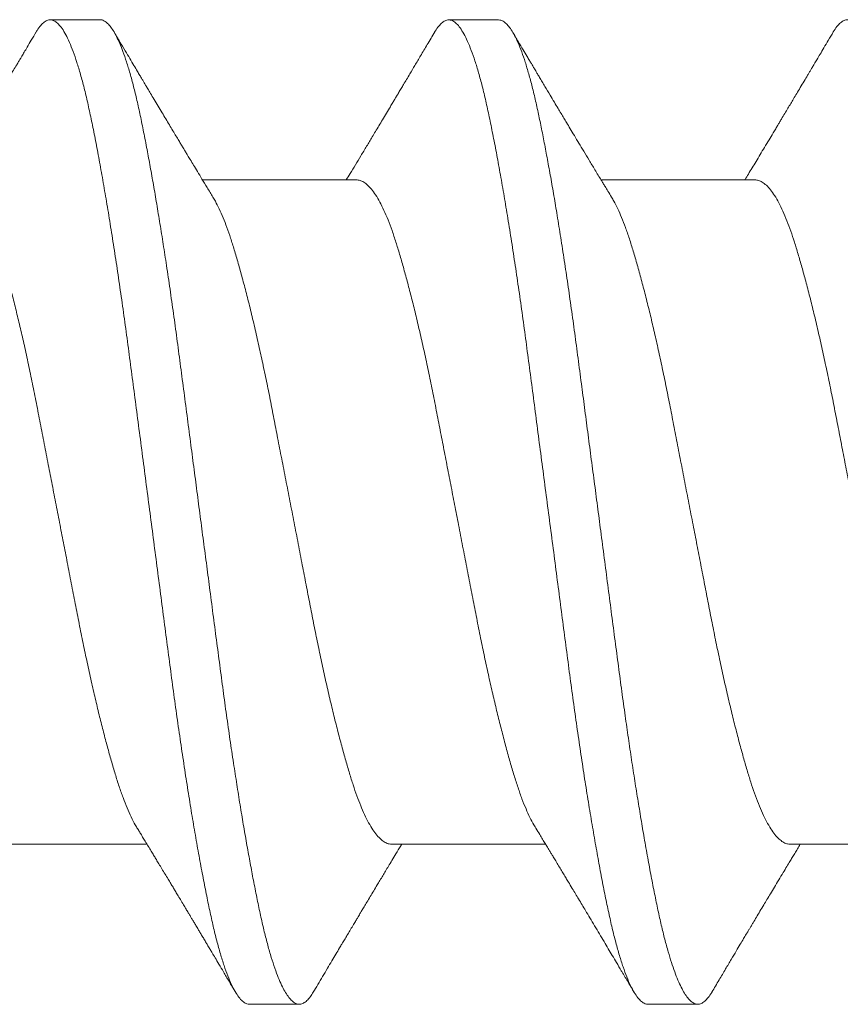
# Model space of a CAD drawing. Units: inches. Extents: x 191264 to 191318, y 271808 to 271918.
# Drawn here: x 191272 to 191272, y 271904 to 271904 of the extents above; entities that cross this region are included whole.
import ezdxf

# ---------------------------------------------------------------- set-up
doc = ezdxf.new("R2010")
doc.units = ezdxf.units.IN
doc.header["$MEASUREMENT"] = 0
doc.linetypes.add('SLD-Solid', pattern=[0])
doc.layers.add('DIMENSIONS', color=12, linetype='Continuous', lineweight=25)

# ---------------------------------------------------------------- blocks, each defined once
blk = doc.blocks.new('A$C373de670')
at = {"color": 7, "linetype": 'SLD-Solid', "lineweight": 15}
for p, q in [((-0.06413, 1.04175), (-0.06413, 1.01204)), ((0.095, 1.02112), (0.095, 1.03073)), ((0.06413, 0.97163), (0.06413, 1.00135)), ((-0.095, 0.99227), (-0.095, 0.98265)), ((-0.06413, 0.96483), (-0.06413, 0.93511)), ((0.095, 0.94419), (0.095, 0.95381)), ((0.06413, 0.89471), (0.06413, 0.92443)), ((-0.095, 0.91535), (-0.095, 0.90573)), ((-0.06413, 0.88791), (-0.06413, 0.85819))]:
    blk.add_line(p, q, dxfattribs=at)
for points, knots in [([(0.09266, 1.03343), (0.09213, 1.03375), (0.09116, 1.03432), (0.08985, 1.0351), (0.08883, 1.0357), (0.08809, 1.03615), (0.08749, 1.0365), (0.08692, 1.03684), (0.08583, 1.03749), (0.08431, 1.03839), (0.08262, 1.0394), (0.08123, 1.04022), (0.07993, 1.041), (0.07832, 1.04196), (0.0766, 1.04299), (0.07502, 1.04393), (0.07383, 1.04465), (0.07277, 1.04528), (0.0717, 1.04593), (0.07054, 1.04662), (0.06936, 1.04733), (0.0682, 1.04803), (0.06707, 1.04871), (0.06599, 1.04937), (0.06501, 1.04996), (0.0644, 1.05033), (0.06413, 1.0505)], [0, 0, 0, 0, 0.055975, 0.101729, 0.137274, 0.162622, 0.180109, 0.199615, 0.222249, 0.295405, 0.358575, 0.400078, 0.440865, 0.495268, 0.569042, 0.621524, 0.661861, 0.694014, 0.733159, 0.774757, 0.815976, 0.856816, 0.897278, 0.93508, 0.971367, 1, 1, 1, 1]), ([(0.06412, 1.04856), (0.0641, 1.04832), (0.06406, 1.04785), (0.06371, 1.04713), (0.06314, 1.04639), (0.06233, 1.04564), (0.06129, 1.04488), (0.06, 1.04411), (0.05845, 1.04333), (0.05664, 1.04254), (0.0546, 1.04176), (0.05236, 1.041), (0.0499, 1.04025), (0.04729, 1.0395), (0.04454, 1.03874), (0.04166, 1.03799), (0.03863, 1.03724), (0.03545, 1.03648), (0.03208, 1.03571), (0.02852, 1.03494), (0.0248, 1.03416), (0.02101, 1.0334), (0.01713, 1.03265), (0.01317, 1.03188), (0.00921, 1.03111), (0.00527, 1.03035), (0.00139, 1.0296), (-0.00251, 1.02884), (-0.00639, 1.02809), (-0.01031, 1.02732), (-0.01425, 1.02656), (-0.01819, 1.0258), (-0.02204, 1.02505), (-0.02582, 1.02428), (-0.02952, 1.0235), (-0.03304, 1.02272), (-0.03638, 1.02195), (-0.03952, 1.0212), (-0.04251, 1.02044), (-0.04533, 1.0197), (-0.04803, 1.01894), (-0.05059, 1.01819), (-0.05299, 1.01744), (-0.05517, 1.01668), (-0.05715, 1.0159), (-0.05889, 1.01511), (-0.06009, 1.0145), (-0.06063, 1.01415), (-0.06075, 1.01407)], [0, 0, 0, 0, 0.020842, 0.042126, 0.063545, 0.085058, 0.106623, 0.128197, 0.151042, 0.173799, 0.19642, 0.218858, 0.241223, 0.26378, 0.285191, 0.306699, 0.328262, 0.349837, 0.371382, 0.394153, 0.416792, 0.439254, 0.461606, 0.484142, 0.506838, 0.528341, 0.549902, 0.571477, 0.593026, 0.614504, 0.637162, 0.659647, 0.681992, 0.704506, 0.727186, 0.749983, 0.771541, 0.793117, 0.814669, 0.836153, 0.857529, 0.880036, 0.902381, 0.924872, 0.947535, 0.970321, 0.993181, 1, 1, 1, 1]), ([(0.09264, 1.03344), (0.09274, 1.03338), (0.09327, 1.03309), (0.09394, 1.03256), (0.09463, 1.03187), (0.09498, 1.03118), (0.09503, 1.03052), (0.09479, 1.02984), (0.09423, 1.02915), (0.09336, 1.02844), (0.09219, 1.02773), (0.09071, 1.02702), (0.08892, 1.0263), (0.08685, 1.02559), (0.0845, 1.02488), (0.08188, 1.02418), (0.07902, 1.0235), (0.07591, 1.02283), (0.07255, 1.02215), (0.06895, 1.02146), (0.0651, 1.02076), (0.06102, 1.02005), (0.05673, 1.01933), (0.05226, 1.01862), (0.04762, 1.0179), (0.04283, 1.0172), (0.03793, 1.0165), (0.03293, 1.01582), (0.02785, 1.01515), (0.02267, 1.01447), (0.01739, 1.01378), (0.01202, 1.01307), (0.0066, 1.01236), (0.00114, 1.01165), (-0.00432, 1.01093), (-0.00977, 1.01022), (-0.01516, 1.00951), (-0.02048, 1.00882), (-0.0257, 1.00813), (-0.03083, 1.00746), (-0.03586, 1.00679), (-0.0408, 1.00609), (-0.04564, 1.00539), (-0.05034, 1.00468), (-0.05489, 1.00397), (-0.05926, 1.00325), (-0.06343, 1.00254), (-0.06737, 1.00183), (-0.07108, 1.00113), (-0.07454, 1.00045), (-0.07775, 0.99978), (-0.08072, 0.9991), (-0.08344, 0.99841), (-0.0859, 0.99771), (-0.08809, 0.997), (-0.09, 0.99628), (-0.09161, 0.99557), (-0.09291, 0.99485), (-0.09391, 0.99415), (-0.09458, 0.99345), (-0.09496, 0.99282), (-0.09497, 0.99243), (-0.09497, 0.99227)], [0, 0, 0, 0, 0.003936, 0.020963, 0.037908, 0.054744, 0.071461, 0.088252, 0.105162, 0.122164, 0.139228, 0.156327, 0.173432, 0.190513, 0.20754, 0.224487, 0.241325, 0.258042, 0.274832, 0.291741, 0.308741, 0.325805, 0.342904, 0.360008, 0.37709, 0.394118, 0.411066, 0.427905, 0.444624, 0.461412, 0.478319, 0.495318, 0.512382, 0.52948, 0.546585, 0.563666, 0.580696, 0.597645, 0.614486, 0.631205, 0.647991, 0.664897, 0.681895, 0.698958, 0.716057, 0.733161, 0.750243, 0.767274, 0.784224, 0.801066, 0.817786, 0.834571, 0.851475, 0.868473, 0.885535, 0.902633, 0.919738, 0.93682, 0.953852, 0.970803, 0.987647, 1, 1, 1, 1]), ([(0.09499, 1.02112), (0.09499, 1.0211), (0.09504, 1.02086), (0.09487, 1.02043), (0.09448, 1.01981), (0.09384, 1.01919), (0.09296, 1.01857), (0.09185, 1.01794), (0.0905, 1.01731), (0.08886, 1.01667), (0.08693, 1.016), (0.08469, 1.01532), (0.0822, 1.01465), (0.07949, 1.01399), (0.07655, 1.01335), (0.07338, 1.0127), (0.07007, 1.01206), (0.06666, 1.01143), (0.06316, 1.0108), (0.05949, 1.01018), (0.05567, 1.00955), (0.0517, 1.00892), (0.04749, 1.00827), (0.04302, 1.00761), (0.03832, 1.00694), (0.03354, 1.00628), (0.02867, 1.00564), (0.02371, 1.00499), (0.01866, 1.00433), (0.01367, 1.00368), (0.00877, 1.00303), (0.00398, 1.00241), (-0.00083, 1.00178), (-0.00563, 1.00115), (-0.01042, 1.00052), (-0.0153, 0.99988), (-0.02027, 0.99923), (-0.02529, 0.99857), (-0.03021, 0.99793), (-0.03506, 0.99728), (-0.03982, 0.99662), (-0.04449, 0.99595), (-0.04891, 0.99528), (-0.05308, 0.99464), (-0.057, 0.99401), (-0.06078, 0.99338), (-0.06439, 0.99275), (-0.06782, 0.99213), (-0.07117, 0.9915), (-0.0744, 0.99086), (-0.0775, 0.99022), (-0.08037, 0.98957), (-0.08302, 0.98891), (-0.08543, 0.98823), (-0.08759, 0.98755), (-0.08944, 0.98689), (-0.09099, 0.98624), (-0.09226, 0.98561), (-0.09329, 0.98498), (-0.09409, 0.98436), (-0.09464, 0.98375), (-0.09497, 0.98313), (-0.09504, 0.98251), (-0.09484, 0.98186), (-0.09434, 0.98119), (-0.09364, 0.98056), (-0.09296, 0.98014), (-0.09264, 0.97995)], [0, 0, 0, 0, 0.00139, 0.017476, 0.032323, 0.047251, 0.062238, 0.077267, 0.092317, 0.107369, 0.123766, 0.140116, 0.156394, 0.172574, 0.188635, 0.204724, 0.220929, 0.235865, 0.250858, 0.265891, 0.280942, 0.295992, 0.311022, 0.32737, 0.343645, 0.359822, 0.375881, 0.391973, 0.408181, 0.424479, 0.439479, 0.454515, 0.469567, 0.484616, 0.499641, 0.514624, 0.530896, 0.54707, 0.563126, 0.579222, 0.595433, 0.611734, 0.6281, 0.643139, 0.658192, 0.673239, 0.68826, 0.703236, 0.718147, 0.734318, 0.750371, 0.766471, 0.782685, 0.798988, 0.815356, 0.831763, 0.846817, 0.861862, 0.876878, 0.891847, 0.906749, 0.921566, 0.937617, 0.953721, 0.969937, 0.986242, 1, 1, 1, 1]), ([(0.06078, 0.99932), (0.0614, 0.99969), (0.06256, 1.0004), (0.06421, 1.0014), (0.06566, 1.00228), (0.06691, 1.00303), (0.06795, 1.00366), (0.0688, 1.00417), (0.0695, 1.0046), (0.07015, 1.00499), (0.07081, 1.00539), (0.07155, 1.00583), (0.07239, 1.00634), (0.07337, 1.00692), (0.07444, 1.00757), (0.07559, 1.00825), (0.07679, 1.00897), (0.07803, 1.00971), (0.07929, 1.01046), (0.08045, 1.01116), (0.08141, 1.01173), (0.08204, 1.0121), (0.08243, 1.01234), (0.08272, 1.01251), (0.08312, 1.01275), (0.08365, 1.01306), (0.08431, 1.01346), (0.08517, 1.01397), (0.08626, 1.01461), (0.08758, 1.0154), (0.0891, 1.0163), (0.09082, 1.01732), (0.09203, 1.01804), (0.09266, 1.01841)], [0, 0, 0, 0, 0.058278, 0.110202, 0.155744, 0.194878, 0.227584, 0.253847, 0.275062, 0.293893, 0.315393, 0.337317, 0.363685, 0.394505, 0.428949, 0.464967, 0.502467, 0.54145, 0.581917, 0.620634, 0.650763, 0.67207, 0.679413, 0.687593, 0.699954, 0.716501, 0.737236, 0.762162, 0.797611, 0.839109, 0.886666, 0.940292, 1, 1, 1, 1]), ([(-0.06076, 1.01408), (-0.06076, 1.01408), (-0.06087, 1.01402), (-0.06111, 1.01387), (-0.06156, 1.01359), (-0.06218, 1.01322), (-0.06294, 1.01276), (-0.06382, 1.01222), (-0.06473, 1.01167), (-0.06561, 1.01114), (-0.06638, 1.01067), (-0.06713, 1.01022), (-0.06795, 1.00973), (-0.06887, 1.00917), (-0.06985, 1.00858), (-0.0708, 1.008), (-0.07165, 1.00749), (-0.07241, 1.00704), (-0.07313, 1.00661), (-0.07392, 1.00613), (-0.07482, 1.00559), (-0.07574, 1.00504), (-0.07659, 1.00453), (-0.0773, 1.00411), (-0.07789, 1.00375), (-0.07844, 1.00343), (-0.07901, 1.00309), (-0.07967, 1.00269), (-0.08034, 1.0023), (-0.08102, 1.00189), (-0.08168, 1.00149), (-0.0824, 1.00107), (-0.08308, 1.00066), (-0.08365, 1.00032), (-0.08409, 1.00006), (-0.08455, 0.99979), (-0.08519, 0.99941), (-0.08612, 0.99885), (-0.08735, 0.99812), (-0.08886, 0.99723), (-0.09067, 0.99616), (-0.09197, 0.99539), (-0.09266, 0.99497)], [0, 0, 0, 0, 0.0000237, 0.0100118, 0.0226205, 0.0430988, 0.0680827, 0.0944678, 0.1262024, 0.1537918, 0.1772265, 0.1990171, 0.2247305, 0.2541058, 0.2865191, 0.3167767, 0.3437023, 0.3663192, 0.3877764, 0.4116434, 0.4409636, 0.4720213, 0.4986569, 0.5207717, 0.5383606, 0.554676, 0.5722731, 0.5919975, 0.6163153, 0.635032, 0.6558998, 0.6789198, 0.7018829, 0.7197972, 0.7324686, 0.7430431, 0.7632492, 0.7924875, 0.8307675, 0.8781018, 0.9345061, 1, 1, 1, 1]), ([(-0.0641, 0.96483), (-0.0641, 0.96499), (-0.0641, 0.96541), (-0.06381, 0.96609), (-0.06325, 0.96687), (-0.06243, 0.96767), (-0.06135, 0.96847), (-0.06001, 0.96927), (-0.05846, 0.97005), (-0.05671, 0.97081), (-0.05481, 0.97155), (-0.05272, 0.97226), (-0.05044, 0.97297), (-0.04793, 0.97371), (-0.04517, 0.97447), (-0.04216, 0.97527), (-0.03896, 0.97607), (-0.0356, 0.97687), (-0.03209, 0.97767), (-0.02854, 0.97844), (-0.02496, 0.97919), (-0.02138, 0.97991), (-0.01774, 0.98062), (-0.01402, 0.98134), (-0.01016, 0.98209), (-0.00615, 0.98286), (-0.00203, 0.98366), (0.0021, 0.98447), (0.00621, 0.98526), (0.01029, 0.98606), (0.01423, 0.98682), (0.01802, 0.98756), (0.02166, 0.98826), (0.02523, 0.98898), (0.02873, 0.98972), (0.03221, 0.99048), (0.03565, 0.99126), (0.03901, 0.99206), (0.0422, 0.99286), (0.04521, 0.99366), (0.04802, 0.99444), (0.05058, 0.99519), (0.05288, 0.99591), (0.05496, 0.99663), (0.05685, 0.99736), (0.05854, 0.99811), (0.05985, 0.99876), (0.06051, 0.99917), (0.06075, 0.99932)], [0, 0, 0, 0, 0.014755, 0.037283, 0.059973, 0.082776, 0.105642, 0.128522, 0.151364, 0.172821, 0.194159, 0.215337, 0.236403, 0.257629, 0.280302, 0.303094, 0.325955, 0.348836, 0.371685, 0.394452, 0.415798, 0.436988, 0.458052, 0.479266, 0.500632, 0.523413, 0.546269, 0.56915, 0.592005, 0.614784, 0.637438, 0.658639, 0.679702, 0.700905, 0.722262, 0.743733, 0.766582, 0.789463, 0.812324, 0.835115, 0.857786, 0.880289, 0.901352, 0.922544, 0.943892, 0.965357, 0.986897, 1, 1, 1, 1]), ([(-0.09266, 0.97995), (-0.09218, 0.97966), (-0.09117, 0.97906), (-0.08963, 0.97815), (-0.08811, 0.97725), (-0.08668, 0.9764), (-0.08537, 0.97562), (-0.08428, 0.97498), (-0.08336, 0.97443), (-0.08255, 0.97395), (-0.0817, 0.97344), (-0.08079, 0.9729), (-0.07989, 0.97236), (-0.07907, 0.97187), (-0.07843, 0.97149), (-0.07793, 0.97119), (-0.07746, 0.97091), (-0.07688, 0.97057), (-0.07614, 0.97012), (-0.07524, 0.96958), (-0.07421, 0.96896), (-0.0731, 0.9683), (-0.07206, 0.96767), (-0.07109, 0.96709), (-0.07019, 0.96655), (-0.06929, 0.96601), (-0.06831, 0.96542), (-0.0672, 0.96475), (-0.0659, 0.96396), (-0.06485, 0.96333), (-0.06423, 0.96295), (-0.06413, 0.96289)], [0, 0, 0, 0, 0.051218, 0.105894, 0.160683, 0.210827, 0.256297, 0.298355, 0.324807, 0.353005, 0.382949, 0.414633, 0.448014, 0.47781, 0.500383, 0.515741, 0.530208, 0.55014, 0.576037, 0.607892, 0.645396, 0.684533, 0.724039, 0.755268, 0.786721, 0.818399, 0.850787, 0.889489, 0.935178, 0.988453, 1, 1, 1, 1]), ([(0.09266, 0.95651), (0.09185, 0.95699), (0.09032, 0.9579), (0.08816, 0.95918), (0.08628, 0.9603), (0.08475, 0.96121), (0.08353, 0.96193), (0.08258, 0.9625), (0.08174, 0.963), (0.08099, 0.96345), (0.0803, 0.96386), (0.07966, 0.96424), (0.07898, 0.96465), (0.07809, 0.96517), (0.07699, 0.96583), (0.07575, 0.96657), (0.07457, 0.96728), (0.07346, 0.96795), (0.07215, 0.96873), (0.07059, 0.96967), (0.06879, 0.97075), (0.06703, 0.97182), (0.06549, 0.97275), (0.06452, 0.97333), (0.06413, 0.97358)], [0, 0, 0, 0, 0.085345, 0.160823, 0.226458, 0.282272, 0.321578, 0.35406, 0.382741, 0.409123, 0.433208, 0.455037, 0.476816, 0.504551, 0.548083, 0.59272, 0.634338, 0.672943, 0.709138, 0.772013, 0.837122, 0.898464, 0.957978, 1, 1, 1, 1]), ([(0.06412, 0.97163), (0.0641, 0.9714), (0.06406, 0.97093), (0.06371, 0.97021), (0.06315, 0.96947), (0.06232, 0.96871), (0.06124, 0.96792), (0.05988, 0.96712), (0.05827, 0.96632), (0.05643, 0.96553), (0.05438, 0.96476), (0.05215, 0.96402), (0.04978, 0.96329), (0.04727, 0.96257), (0.04457, 0.96183), (0.04169, 0.96108), (0.0386, 0.96031), (0.03529, 0.95952), (0.03177, 0.95872), (0.02814, 0.95793), (0.02441, 0.95716), (0.0206, 0.9564), (0.01679, 0.95566), (0.01298, 0.95492), (0.00917, 0.95418), (0.00532, 0.95343), (0.00143, 0.95268), (-0.00254, 0.95191), (-0.00658, 0.95113), (-0.01065, 0.95033), (-0.01466, 0.94956), (-0.01859, 0.94879), (-0.02244, 0.94805), (-0.02614, 0.94729), (-0.02968, 0.94654), (-0.03307, 0.94579), (-0.03634, 0.94504), (-0.03948, 0.94428), (-0.04254, 0.94351), (-0.04547, 0.94274), (-0.04827, 0.94196), (-0.05085, 0.94119), (-0.05322, 0.94044), (-0.05539, 0.93968), (-0.05731, 0.93891), (-0.05897, 0.93815), (-0.0601, 0.93756), (-0.06062, 0.93723), (-0.06075, 0.93715)], [0, 0, 0, 0, 0.020621, 0.041906, 0.063326, 0.084841, 0.107715, 0.130598, 0.153439, 0.176187, 0.198794, 0.221212, 0.242312, 0.263587, 0.284999, 0.306509, 0.328074, 0.350959, 0.373807, 0.396569, 0.419195, 0.441638, 0.464004, 0.485269, 0.506673, 0.528178, 0.549741, 0.571319, 0.594175, 0.616949, 0.639594, 0.662061, 0.684414, 0.706951, 0.728348, 0.749847, 0.771408, 0.792986, 0.814541, 0.837328, 0.85999, 0.88248, 0.904828, 0.927342, 0.950023, 0.971517, 0.993075, 1, 1, 1, 1]), ([(0.09265, 0.95651), (0.0927, 0.95649), (0.09319, 0.95622), (0.09383, 0.95573), (0.09456, 0.95503), (0.09495, 0.95434), (0.09504, 0.95368), (0.09483, 0.953), (0.09431, 0.95231), (0.09349, 0.95161), (0.09235, 0.9509), (0.0909, 0.95018), (0.08916, 0.94947), (0.08712, 0.94875), (0.0848, 0.94804), (0.08222, 0.94735), (0.07938, 0.94666), (0.0763, 0.94599), (0.07298, 0.94532), (0.0694, 0.94462), (0.06558, 0.94392), (0.06153, 0.94321), (0.05727, 0.9425), (0.05282, 0.94178), (0.0482, 0.94107), (0.04343, 0.94036), (0.03854, 0.93966), (0.03355, 0.93898), (0.02848, 0.93831), (0.02331, 0.93763), (0.01804, 0.93694), (0.01268, 0.93624), (0.00727, 0.93553), (0.00181, 0.93481), (-0.00365, 0.9341), (-0.0091, 0.93338), (-0.0145, 0.93268), (-0.01983, 0.93198), (-0.02506, 0.93129), (-0.0302, 0.93062), (-0.03524, 0.92995), (-0.0402, 0.92926), (-0.04505, 0.92856), (-0.04977, 0.92785), (-0.05434, 0.92713), (-0.05873, 0.92641), (-0.06292, 0.9257), (-0.0669, 0.92499), (-0.07064, 0.9243), (-0.07413, 0.92361), (-0.07737, 0.92294), (-0.08036, 0.92226), (-0.08312, 0.92157), (-0.08561, 0.92087), (-0.08784, 0.92016), (-0.08978, 0.91945), (-0.09143, 0.91873), (-0.09277, 0.91802), (-0.0938, 0.91731), (-0.09452, 0.91661), (-0.09494, 0.91596), (-0.09497, 0.91554), (-0.09498, 0.91535)], [0, 0, 0, 0, 0.001827, 0.018862, 0.035818, 0.052669, 0.069394, 0.086168, 0.103064, 0.120055, 0.137113, 0.154209, 0.171314, 0.188399, 0.205434, 0.222392, 0.239244, 0.25597, 0.272742, 0.289637, 0.306627, 0.323684, 0.34078, 0.357885, 0.37497, 0.392006, 0.408965, 0.425819, 0.442546, 0.459317, 0.47621, 0.493199, 0.510256, 0.527351, 0.544456, 0.561542, 0.578579, 0.595539, 0.612394, 0.629122, 0.645891, 0.662783, 0.679771, 0.696827, 0.713922, 0.731027, 0.748113, 0.765151, 0.782112, 0.798969, 0.815698, 0.832465, 0.849356, 0.866343, 0.883399, 0.900493, 0.917599, 0.934685, 0.951723, 0.968686, 0.985544, 1, 1, 1, 1]), ([(0.09498, 0.94419), (0.09497, 0.94404), (0.09496, 0.94369), (0.09467, 0.94314), (0.09413, 0.94253), (0.09336, 0.94191), (0.09231, 0.94126), (0.09096, 0.94059), (0.0893, 0.93991), (0.08738, 0.93922), (0.08519, 0.93854), (0.08275, 0.93787), (0.08008, 0.93721), (0.07727, 0.93658), (0.07433, 0.93597), (0.07129, 0.93537), (0.06805, 0.93476), (0.06463, 0.93414), (0.06103, 0.93351), (0.05715, 0.93286), (0.053, 0.9322), (0.04857, 0.93151), (0.044, 0.93083), (0.03932, 0.93016), (0.03455, 0.9295), (0.0297, 0.92885), (0.02491, 0.92823), (0.02016, 0.9276), (0.01548, 0.92699), (0.01074, 0.92637), (0.00596, 0.92574), (0.00116, 0.92511), (-0.0038, 0.92446), (-0.00888, 0.9238), (-0.01407, 0.92312), (-0.01919, 0.92245), (-0.02423, 0.92179), (-0.02918, 0.92114), (-0.03404, 0.9205), (-0.03868, 0.91985), (-0.04312, 0.91922), (-0.04733, 0.9186), (-0.05143, 0.91797), (-0.0554, 0.91734), (-0.05924, 0.91671), (-0.06303, 0.91607), (-0.06674, 0.91541), (-0.07035, 0.91474), (-0.07372, 0.91408), (-0.07686, 0.91343), (-0.07978, 0.91278), (-0.08247, 0.91212), (-0.08487, 0.91147), (-0.08697, 0.91083), (-0.0888, 0.9102), (-0.0904, 0.90957), (-0.09176, 0.90894), (-0.0929, 0.90832), (-0.09382, 0.90768), (-0.0945, 0.90702), (-0.09491, 0.90636), (-0.09505, 0.90572), (-0.0949, 0.90507), (-0.09448, 0.90441), (-0.09375, 0.90374), (-0.09313, 0.90328), (-0.09268, 0.90304), (-0.09266, 0.90303)], [0, 0, 0, 0, 0.011369, 0.026179, 0.041076, 0.056041, 0.071055, 0.087467, 0.103889, 0.120294, 0.136656, 0.152951, 0.169154, 0.185241, 0.199962, 0.214783, 0.22969, 0.244662, 0.259681, 0.274727, 0.291149, 0.307552, 0.323913, 0.340206, 0.356406, 0.37249, 0.388556, 0.403389, 0.418305, 0.433284, 0.448307, 0.463355, 0.478408, 0.494811, 0.511171, 0.527461, 0.543658, 0.559738, 0.575808, 0.591996, 0.606921, 0.621906, 0.636934, 0.651983, 0.667036, 0.68207, 0.698428, 0.714716, 0.73091, 0.746986, 0.763059, 0.779251, 0.795537, 0.810529, 0.825561, 0.840612, 0.855663, 0.870694, 0.885685, 0.901971, 0.918162, 0.934234, 0.950311, 0.966506, 0.982795, 0.999153, 1, 1, 1, 1]), ([(0.06078, 0.92239), (0.06117, 0.92263), (0.06185, 0.92305), (0.06275, 0.92359), (0.06345, 0.92401), (0.06418, 0.92446), (0.06505, 0.92499), (0.06634, 0.92577), (0.06788, 0.9267), (0.06958, 0.92772), (0.07116, 0.92867), (0.07261, 0.92954), (0.07394, 0.93034), (0.07507, 0.93102), (0.07605, 0.93161), (0.07696, 0.93215), (0.07798, 0.93276), (0.07916, 0.93346), (0.08057, 0.93431), (0.08189, 0.93509), (0.08302, 0.93576), (0.08383, 0.93625), (0.08453, 0.93667), (0.08509, 0.937), (0.08551, 0.93724), (0.08583, 0.93744), (0.08616, 0.93763), (0.08661, 0.9379), (0.08721, 0.93826), (0.0881, 0.93878), (0.08931, 0.9395), (0.09089, 0.94044), (0.09204, 0.94112), (0.09266, 0.94149)], [0, 0, 0, 0, 0.036549, 0.064558, 0.084395, 0.10279, 0.13375, 0.166749, 0.224253, 0.279155, 0.326807, 0.373377, 0.415339, 0.452046, 0.479782, 0.507806, 0.53791, 0.574929, 0.619143, 0.670564, 0.698928, 0.725214, 0.747082, 0.764528, 0.777546, 0.786256, 0.794958, 0.8088, 0.827784, 0.851915, 0.892102, 0.941458, 1, 1, 1, 1]), ([(-0.06075, 0.93716), (-0.06083, 0.93711), (-0.06134, 0.93681), (-0.06214, 0.93632), (-0.06313, 0.93571), (-0.06394, 0.93523), (-0.06464, 0.9348), (-0.06525, 0.93443), (-0.06582, 0.93409), (-0.06644, 0.93371), (-0.06718, 0.93326), (-0.06805, 0.93274), (-0.06896, 0.93219), (-0.06983, 0.93167), (-0.07064, 0.93118), (-0.07157, 0.93062), (-0.07259, 0.93001), (-0.07368, 0.92935), (-0.07473, 0.92872), (-0.07581, 0.92808), (-0.07702, 0.92735), (-0.07837, 0.92655), (-0.07987, 0.92565), (-0.0814, 0.92474), (-0.08287, 0.92386), (-0.08426, 0.92304), (-0.08561, 0.92223), (-0.08703, 0.92139), (-0.08819, 0.9207), (-0.08906, 0.92019), (-0.08957, 0.91989), (-0.09004, 0.9196), (-0.09052, 0.91932), (-0.09107, 0.91899), (-0.09179, 0.91857), (-0.09235, 0.91824), (-0.09266, 0.91805)], [0, 0, 0, 0, 0.007466, 0.04755, 0.075914, 0.101218, 0.123301, 0.142154, 0.159241, 0.176852, 0.200312, 0.229328, 0.258504, 0.285847, 0.311354, 0.335021, 0.373624, 0.40679, 0.437571, 0.472849, 0.507507, 0.5515, 0.599847, 0.648633, 0.694834, 0.737908, 0.778847, 0.822203, 0.870813, 0.887635, 0.903503, 0.918417, 0.932375, 0.947893, 0.970372, 1, 1, 1, 1]), ([(-0.0641, 0.88791), (-0.0641, 0.88807), (-0.0641, 0.88848), (-0.06382, 0.88913), (-0.06331, 0.88988), (-0.06253, 0.89066), (-0.06147, 0.89146), (-0.06016, 0.89226), (-0.0586, 0.89306), (-0.05681, 0.89385), (-0.05483, 0.89462), (-0.05269, 0.89535), (-0.05042, 0.89605), (-0.04795, 0.89678), (-0.0453, 0.89751), (-0.04242, 0.89828), (-0.0393, 0.89906), (-0.03595, 0.89986), (-0.03246, 0.90066), (-0.02885, 0.90145), (-0.02514, 0.90223), (-0.02142, 0.90298), (-0.0177, 0.9037), (-0.01398, 0.90442), (-0.01019, 0.90516), (-0.00635, 0.9059), (-0.00239, 0.90667), (0.00167, 0.90746), (0.00579, 0.90826), (0.00987, 0.90905), (0.01389, 0.90983), (0.01784, 0.9106), (0.02163, 0.91133), (0.02527, 0.91207), (0.02877, 0.9128), (0.03218, 0.91355), (0.03548, 0.9143), (0.03873, 0.91507), (0.04188, 0.91586), (0.04491, 0.91665), (0.04774, 0.91743), (0.05036, 0.9182), (0.05278, 0.91895), (0.05494, 0.9197), (0.05687, 0.92045), (0.05855, 0.92119), (0.05986, 0.92184), (0.06051, 0.92224), (0.06076, 0.9224)], [0, 0, 0, 0, 0.014979, 0.036217, 0.057601, 0.080394, 0.103257, 0.126137, 0.148986, 0.171751, 0.194384, 0.215561, 0.236628, 0.257855, 0.27923, 0.300714, 0.323571, 0.346452, 0.369307, 0.392084, 0.414736, 0.437213, 0.458277, 0.479493, 0.50086, 0.522338, 0.543885, 0.566766, 0.589626, 0.612416, 0.635085, 0.657585, 0.679927, 0.701132, 0.722491, 0.743962, 0.765506, 0.78708, 0.809945, 0.832746, 0.855431, 0.877954, 0.9003, 0.922772, 0.944121, 0.965587, 0.987128, 1, 1, 1, 1]), ([(-0.09266, 0.90303), (-0.09188, 0.90256), (-0.09039, 0.90168), (-0.08828, 0.90043), (-0.08642, 0.89933), (-0.08483, 0.89838), (-0.08349, 0.89758), (-0.08241, 0.89694), (-0.08155, 0.89643), (-0.08089, 0.89604), (-0.08035, 0.89571), (-0.07983, 0.8954), (-0.07911, 0.89497), (-0.07818, 0.89442), (-0.07702, 0.89373), (-0.07589, 0.89305), (-0.07476, 0.89237), (-0.07362, 0.89169), (-0.07236, 0.89093), (-0.071, 0.89012), (-0.06967, 0.88931), (-0.06848, 0.8886), (-0.06751, 0.88801), (-0.06668, 0.88751), (-0.06587, 0.88702), (-0.06501, 0.8865), (-0.06442, 0.88614), (-0.06413, 0.88596)], [0, 0, 0, 0, 0.082438, 0.156147, 0.221148, 0.277461, 0.323364, 0.361287, 0.391241, 0.413235, 0.430466, 0.448684, 0.468008, 0.505864, 0.54626, 0.589455, 0.625066, 0.665037, 0.70936, 0.758021, 0.807601, 0.849623, 0.883704, 0.909513, 0.937467, 0.96878, 1, 1, 1, 1]), ([(0.09266, 0.87959), (0.09212, 0.87991), (0.0911, 0.88052), (0.08966, 0.88137), (0.08842, 0.8821), (0.08738, 0.88272), (0.08653, 0.88322), (0.08588, 0.88361), (0.08534, 0.88393), (0.08483, 0.88424), (0.08411, 0.88466), (0.08314, 0.88524), (0.08196, 0.88595), (0.0808, 0.88663), (0.07977, 0.88725), (0.07883, 0.88781), (0.07789, 0.88837), (0.0769, 0.88896), (0.07599, 0.88951), (0.07523, 0.88996), (0.07461, 0.89033), (0.07394, 0.89074), (0.073, 0.8913), (0.0718, 0.89202), (0.07041, 0.89286), (0.06901, 0.8937), (0.06769, 0.89449), (0.06644, 0.89525), (0.06529, 0.89595), (0.06452, 0.89641), (0.06415, 0.89663), (0.06413, 0.89665)], [0, 0, 0, 0, 0.057016, 0.107181, 0.150507, 0.187003, 0.216676, 0.239185, 0.255991, 0.273383, 0.292613, 0.33152, 0.375434, 0.416449, 0.452624, 0.484003, 0.515581, 0.550866, 0.58808, 0.611671, 0.630426, 0.653403, 0.682399, 0.72873, 0.780069, 0.829001, 0.875459, 0.919448, 0.960882, 0.996937, 1, 1, 1, 1]), ([(0.06412, 0.89471), (0.0641, 0.89448), (0.06406, 0.89402), (0.06371, 0.89328), (0.06312, 0.89251), (0.06224, 0.89172), (0.06111, 0.89091), (0.05972, 0.89011), (0.05809, 0.88932), (0.05626, 0.88854), (0.05427, 0.8878), (0.05213, 0.88709), (0.04981, 0.88638), (0.04729, 0.88565), (0.04454, 0.8849), (0.04155, 0.88412), (0.03832, 0.88332), (0.03493, 0.88252), (0.0314, 0.88172), (0.02775, 0.88093), (0.02409, 0.88017), (0.02042, 0.87944), (0.01676, 0.87873), (0.01302, 0.87801), (0.00921, 0.87727), (0.00528, 0.8765), (0.00123, 0.87572), (-0.0029, 0.87492), (-0.00701, 0.87412), (-0.01108, 0.87333), (-0.01508, 0.87255), (-0.01892, 0.87181), (-0.02262, 0.87109), (-0.02617, 0.87036), (-0.02965, 0.86962), (-0.03303, 0.86888), (-0.03637, 0.86811), (-0.03964, 0.86732), (-0.0428, 0.86652), (-0.04577, 0.86573), (-0.04855, 0.86495), (-0.05111, 0.86419), (-0.05341, 0.86346), (-0.05548, 0.86272), (-0.05732, 0.86198), (-0.05895, 0.86123), (-0.0601, 0.86064), (-0.06062, 0.86031), (-0.06075, 0.86022)], [0, 0, 0, 0, 0.020394, 0.041675, 0.064392, 0.087213, 0.110088, 0.132966, 0.155796, 0.178529, 0.19983, 0.220961, 0.242057, 0.263327, 0.284736, 0.307547, 0.330418, 0.353299, 0.376138, 0.398885, 0.421491, 0.442634, 0.46372, 0.484981, 0.506381, 0.527883, 0.550749, 0.573631, 0.596478, 0.619238, 0.641863, 0.664306, 0.685385, 0.706635, 0.728027, 0.749523, 0.77108, 0.793963, 0.816816, 0.83959, 0.862233, 0.8847, 0.90705, 0.928289, 0.949674, 0.971164, 0.992719, 1, 1, 1, 1]), ([(0.09266, 0.87959), (0.09303, 0.87936), (0.09376, 0.87889), (0.09448, 0.87819), (0.09492, 0.87751), (0.09505, 0.87683), (0.09488, 0.87616), (0.0944, 0.87547), (0.09361, 0.87477), (0.09251, 0.87406), (0.0911, 0.87335), (0.08939, 0.87263), (0.08739, 0.87192), (0.0851, 0.87121), (0.08255, 0.87051), (0.07974, 0.86982), (0.0767, 0.86915), (0.0734, 0.86848), (0.06986, 0.86779), (0.06607, 0.86709), (0.06204, 0.86638), (0.05781, 0.86566), (0.05338, 0.86495), (0.04877, 0.86423), (0.04402, 0.86352), (0.03915, 0.86283), (0.03417, 0.86214), (0.02911, 0.86147), (0.02395, 0.86079), (0.0187, 0.8601), (0.01335, 0.8594), (0.00794, 0.85869), (0.00248, 0.85798), (-0.00298, 0.85726), (-0.00843, 0.85655), (-0.01384, 0.85584), (-0.01918, 0.85514), (-0.02442, 0.85445), (-0.02957, 0.85378), (-0.03463, 0.85311), (-0.03959, 0.85242), (-0.04446, 0.85172), (-0.0492, 0.85101), (-0.05379, 0.8503), (-0.0582, 0.84958), (-0.06242, 0.84887), (-0.06642, 0.84816), (-0.07019, 0.84746), (-0.07371, 0.84677), (-0.07698, 0.8461), (-0.08001, 0.84542), (-0.08279, 0.84474), (-0.08532, 0.84404), (-0.08758, 0.84333), (-0.08956, 0.84261), (-0.09124, 0.8419), (-0.09262, 0.84118), (-0.09369, 0.84047), (-0.09445, 0.83977), (-0.09492, 0.83909), (-0.09497, 0.83864), (-0.095, 0.83842)], [0, 0, 0, 0, 0.016755, 0.033723, 0.050589, 0.067327, 0.084085, 0.100968, 0.11795, 0.135002, 0.152095, 0.169201, 0.18629, 0.203334, 0.220304, 0.237171, 0.25391, 0.270667, 0.287549, 0.304529, 0.32158, 0.338673, 0.355779, 0.372869, 0.389914, 0.406884, 0.423753, 0.440494, 0.457248, 0.474129, 0.491108, 0.508159, 0.525252, 0.542358, 0.559448, 0.576493, 0.593465, 0.610335, 0.627077, 0.64383, 0.660709, 0.677688, 0.694738, 0.71183, 0.728936, 0.746027, 0.763073, 0.780045, 0.796917, 0.813661, 0.830412, 0.84729, 0.864267, 0.881316, 0.898408, 0.915515, 0.932605, 0.949652, 0.966626, 0.983499, 1, 1, 1, 1])]:
    blk.add_open_spline(points, degree=3, knots=knots, dxfattribs=at)

msp = doc.modelspace()

# ---------------------------------------------------------------- block references
at = {"layer": 'DIMENSIONS', "rotation": 90}
msp.add_blockref('A$C373de670', (191272.625106, 271904.31054), dxfattribs=at)

doc.saveas('drawing.dxf')
